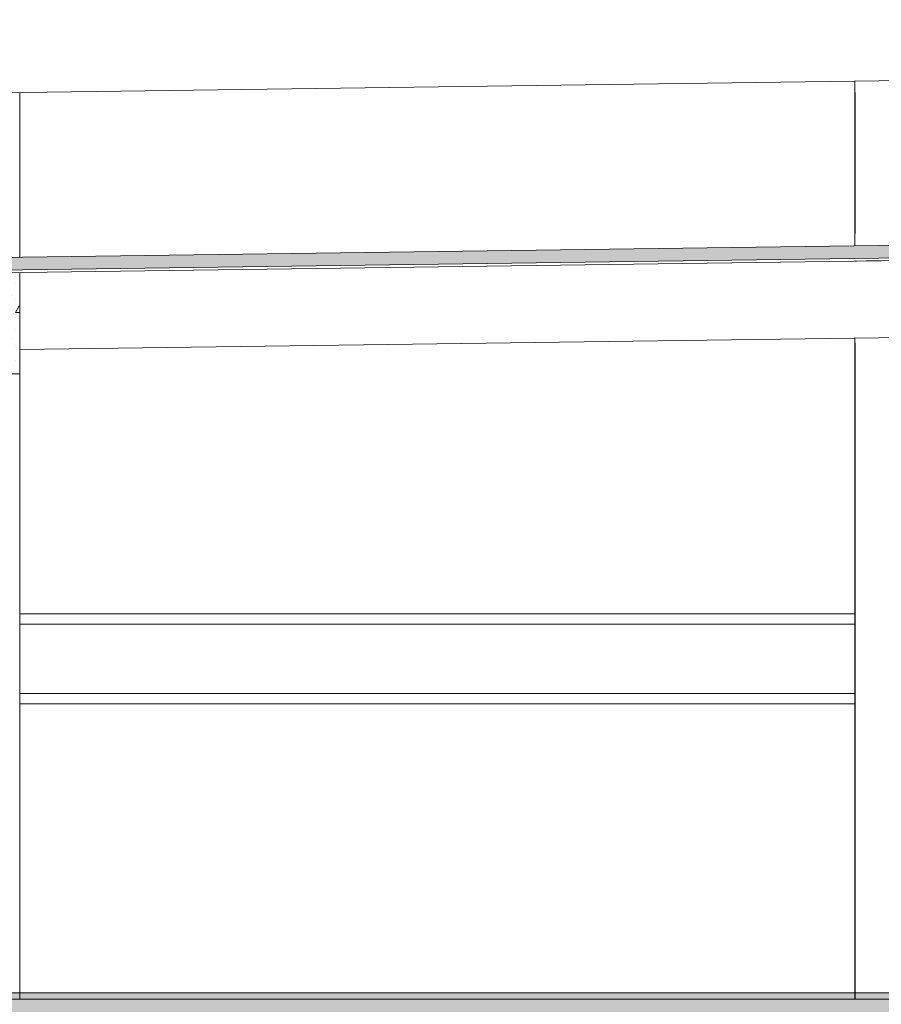
# Model space of a CAD drawing. Units: millimetres. Extents: x -96106 to 246983, y -154850 to -120696.
# Drawn here: x -66746 to -60039, y -138510 to -130846 of the extents above; entities that cross this region are included whole.
import ezdxf

# ---------------------------------------------------------------- set-up
doc = ezdxf.new("R2010")
doc.units = ezdxf.units.MM
doc.header["$MEASUREMENT"] = 0
doc.linetypes.add('Wipeout_Contour', pattern=[1000, 0, -1000])
for name, color, linetype, lineweight in [('2D Drafting - General_Pen_No__1', 7, 'Continuous', 13), ('Annotation - Label_Pen_No__1', 7, 'Continuous', 13), ('Drawing & Figure_Pen_No__1', 7, 'Continuous', 13), ('Structural - Bearing_Pen_No__1', 7, 'Continuous', 13)]:
    doc.layers.add(name, color=color, linetype=linetype, lineweight=lineweight)
doc.layers.add('Structural - Bearing', color=7, linetype='Continuous')
doc.dimstyles.new('GENERATED_STYLE__3', dxfattribs={"dimtxt": 0.18, "dimasz": 364.8, "dimexe": 0.18, "dimexo": 0.0625, "dimgap": 0.09, "dimtad": 0, "dimtih": 1, "dimtoh": 1, "dimdec": 4, "dimzin": 0, "dimdsep": 46, "dimcen": 0.09, "dimadec": 0, "dimazin": 0, "dimtfac": 1, "dimtdec": 4, "dimtmove": 0, "dimatfit": 3, "dimldrblk": 'ARROWHEAD_11', "dimfxl": 0, "dimtolj": 1, "dimtzin": 0, "dimarcsym": 0})
pattern_1 = [(0, (0, 0), (0, 623.5383), [60, -300]), (0, (180, 311.8), (0, 623.5383), [60, -300]), (60, (0, 0), (-540, 311.7692), [60, -300]), (60, (360, 0), (-540, 311.7692), [60, -300]), (120, (60, 0), (540, 311.7692), [60, -300]), (120, (420, 0), (540, 311.7692), [60, -300]), (0, (0, 60), (0, 120.000005), [0, -120, 0, -180.00001]), (45, (60, 60), (-84.85282, 84.85282), [0, -90, 0, -150.00001])]

# ---------------------------------------------------------------- blocks, each defined once
blk = doc.blocks.new('ARROWHEAD_11')
at = {"color": 0, "linetype": 'Continuous', "lineweight": 0}
blk.add_line((0, 0), (-1, 0), dxfattribs=at)
at = {"color": 0, "linetype": 'Continuous', "lineweight": 0, "const_width": 0.25, "flags": 128}
blk.add_lwpolyline([(-0.125, 0, 1), (0.125, 0, 1)], format="xyb", close=True, dxfattribs=at)

msp = doc.modelspace()

# ---------------------------------------------------------------- linework, layer by layer
at = {"layer": 'Structural - Bearing_Pen_No__1', "color": 7, "linetype": 'Continuous', "lineweight": 13}
for p, q in [((-66746.435, -131508.812), (-66746.435, -131413.387)), ((-66746.435, -132693.387), (-66746.435, -131508.812))]:
    msp.add_line(p, q, dxfattribs=at)

# ---------------------------------------------------------------- leaders
at = {"layer": 'Annotation - Label_Pen_No__1', "color": 7, "linetype": 'Continuous', "lineweight": 13, "annotation_type": 0, "has_hookline": 1, "hookline_direction": 0, "text_width": 8070.571}
msp.add_leader([(-70916.957, -132639.501), (-70916.957, -129538.37), (-69917.047, -129538.37)], dimstyle='GENERATED_STYLE__3', dxfattribs=at)

# ---------------------------------------------------------------- wipeouts: each hides what was drawn before it
at = {"color": 254, "linetype": 'Wipeout_Contour', "lineweight": 0, "ltscale": 580251.579664}
msp.add_wipeout([(-60246.435, -131411.241), (-60246.435, -132511.387), (-60242.741, -132511.332), (-60242.741, -131411.186)], dxfattribs=at).dxf.layer = 'Structural - Bearing'
at = {"color": 254, "linetype": 'Wipeout_Contour', "lineweight": 0, "ltscale": 579936.761621}
msp.add_wipeout([(-60082.632, -132508.928), (-60039.14, -132508.275), (-60039.14, -131408.13), (-60082.632, -131408.782)], dxfattribs=at).dxf.layer = 'Structural - Bearing'
at = {"color": 254, "linetype": 'Wipeout_Contour', "lineweight": 0, "ltscale": 583067.602269}
msp.add_wipeout([(-60246.435, -132758.635), (-60242.741, -132758.58), (-60242.741, -132711.354), (-60246.435, -132711.41)], dxfattribs=at).dxf.layer = 'Structural - Bearing'
at = {"color": 254, "linetype": 'Wipeout_Contour', "lineweight": 0, "ltscale": 582754.250383}
msp.add_wipeout([(-60082.632, -132756.176), (-60039.14, -132755.524), (-60039.14, -132708.298), (-60082.632, -132708.951)], dxfattribs=at).dxf.layer = 'Structural - Bearing'
at = {"color": 254, "linetype": 'Wipeout_Contour', "lineweight": 0, "ltscale": 589199.15557}
msp.add_wipeout([(-60250.649, -133358.766), (-60250.649, -135469.501), (-60246.435, -135469.501), (-60246.435, -133358.703)], dxfattribs=at).dxf.layer = 'Structural - Bearing'
at = {"color": 254, "linetype": 'Wipeout_Contour', "lineweight": 0, "ltscale": 600461.902273}
msp.add_wipeout([(-66733.172, -133456.075), (-66746.435, -133456.274), (-66746.435, -135469.501), (-66733.172, -135469.501)], dxfattribs=at).dxf.layer = 'Structural - Bearing'
at = {"color": 254, "linetype": 'Wipeout_Contour', "lineweight": 0, "ltscale": 750193.930571}
msp.add_wipeout([(-60358.088, -135549.501), (-65757.99, -135549.501), (-65757.99, -136089.501), (-65743.629, -136089.501), (-60358.088, -136089.501)], dxfattribs=at).dxf.layer = 'Structural - Bearing'
at = {"color": 254, "linetype": 'Wipeout_Contour', "lineweight": 0, "ltscale": 2647679.445792515}
msp.add_wipeout([(-86113.701, -139369.501), (-86113.701, -144301.554), (-67346.435, -144301.554), (37449.975, -144301.554), (37449.975, -140646.021), (62411.35, -140646.021), (62411.35, -138769.501), (29653.565, -138769.501), (29653.565, -143169.501), (-67346.435, -143169.501), (-67346.435, -139369.501), (-70846.435, -139369.501), (-70846.435, -138769.501), (-76093.85, -138769.501), (-76093.85, -138469.501), (-86113.701, -138469.501), (-86113.701, -138769.501)], dxfattribs=at).dxf.layer = 'Structural - Bearing'

# ---------------------------------------------------------------- next in the draw order: wipeouts: each hides what was drawn before it
at = {"color": 254, "linetype": 'Wipeout_Contour', "lineweight": 0, "ltscale": 580238.983688}
msp.add_wipeout([(-60242.741, -132511.332), (-60231.752, -132511.167), (-60231.752, -131411.021), (-60242.741, -131411.186)], dxfattribs=at).dxf.layer = 'Structural - Bearing'
at = {"color": 254, "linetype": 'Wipeout_Contour', "lineweight": 0, "ltscale": 580008.355752}
msp.add_wipeout([(-60122.77, -131409.385), (-60122.77, -132509.531), (-60082.632, -132508.928), (-60082.632, -131408.782)], dxfattribs=at).dxf.layer = 'Structural - Bearing'
at = {"color": 254, "linetype": 'Wipeout_Contour', "lineweight": 0, "ltscale": 583055.064904}
msp.add_wipeout([(-60242.741, -132758.58), (-60231.752, -132758.415), (-60231.752, -132711.189), (-60242.741, -132711.354)], dxfattribs=at).dxf.layer = 'Structural - Bearing'
at = {"color": 254, "linetype": 'Wipeout_Contour', "lineweight": 0, "ltscale": 582825.510876}
msp.add_wipeout([(-60122.77, -132756.779), (-60082.632, -132756.176), (-60082.632, -132708.951), (-60122.77, -132709.553)], dxfattribs=at).dxf.layer = 'Structural - Bearing'
at = {"color": 254, "linetype": 'Wipeout_Contour', "lineweight": 0, "ltscale": 594684.740863}
msp.add_wipeout([(-60242.741, -133358.647), (-60246.435, -133358.703), (-60246.435, -138469.501), (-60242.741, -138469.501)], dxfattribs=at).dxf.layer = 'Structural - Bearing'
at = {"color": 254, "linetype": 'Wipeout_Contour', "lineweight": 0, "ltscale": 594382.26433}
msp.add_wipeout([(-60082.632, -138469.501), (-60039.14, -138469.501), (-60039.14, -133355.591), (-60082.632, -133356.244)], dxfattribs=at).dxf.layer = 'Structural - Bearing'
at = {"color": 254, "linetype": 'Wipeout_Contour', "lineweight": 0, "ltscale": 606779.435904}
msp.add_wipeout([(-67346.435, -138469.501), (-66746.435, -138469.501), (-66746.435, -133669.501), (-67346.435, -133669.501)], dxfattribs=at).dxf.layer = 'Structural - Bearing'

# ---------------------------------------------------------------- next in the draw order: wipeouts: each hides what was drawn before it
at = {"color": 254, "linetype": 'Wipeout_Contour', "lineweight": 0, "ltscale": 580073.395704}
msp.add_wipeout([(-60158.567, -131409.922), (-60158.567, -132510.068), (-60122.77, -132509.531), (-60122.77, -131409.385)], dxfattribs=at).dxf.layer = 'Structural - Bearing'
at = {"color": 254, "linetype": 'Wipeout_Contour', "lineweight": 0, "ltscale": 582890.247918}
msp.add_wipeout([(-60122.77, -132709.553), (-60158.567, -132710.091), (-60158.567, -132757.316), (-60122.77, -132756.779)], dxfattribs=at).dxf.layer = 'Structural - Bearing'
at = {"color": 254, "linetype": 'Wipeout_Contour', "lineweight": 0, "ltscale": 594672.638222}
msp.add_wipeout([(-60242.741, -138469.501), (-60231.752, -138469.501), (-60231.752, -133358.482), (-60242.741, -133358.647)], dxfattribs=at).dxf.layer = 'Structural - Bearing'
at = {"color": 254, "linetype": 'Wipeout_Contour', "lineweight": 0, "ltscale": 594451.049631}
msp.add_wipeout([(-60082.632, -133356.244), (-60122.77, -133356.847), (-60122.77, -138469.501), (-60082.632, -138469.501)], dxfattribs=at).dxf.layer = 'Structural - Bearing'

# ---------------------------------------------------------------- next in the draw order: wipeouts: each hides what was drawn before it
at = {"color": 254, "linetype": 'Wipeout_Contour', "lineweight": 0, "ltscale": 580130.269307}
msp.add_wipeout([(-60189.14, -131410.381), (-60189.14, -132510.527), (-60158.567, -132510.068), (-60158.567, -131409.922)], dxfattribs=at).dxf.layer = 'Structural - Bearing'
at = {"color": 254, "linetype": 'Wipeout_Contour', "lineweight": 0, "ltscale": 582946.85662}
msp.add_wipeout([(-60189.14, -132757.775), (-60158.567, -132757.316), (-60158.567, -132710.091), (-60189.14, -132710.55)], dxfattribs=at).dxf.layer = 'Structural - Bearing'
at = {"color": 254, "linetype": 'Wipeout_Contour', "lineweight": 0, "ltscale": 594513.539176}
msp.add_wipeout([(-60158.567, -138469.501), (-60122.77, -138469.501), (-60122.77, -133356.847), (-60158.567, -133357.384)], dxfattribs=at).dxf.layer = 'Structural - Bearing'

# ---------------------------------------------------------------- next in the draw order: wipeouts: each hides what was drawn before it
at = {"color": 254, "linetype": 'Wipeout_Contour', "lineweight": 0, "ltscale": 580177.564247}
msp.add_wipeout([(-60213.737, -132510.896), (-60189.14, -132510.527), (-60189.14, -131410.381), (-60213.737, -131410.75)], dxfattribs=at).dxf.layer = 'Structural - Bearing'
at = {"color": 254, "linetype": 'Wipeout_Contour', "lineweight": 0, "ltscale": 582993.931449}
msp.add_wipeout([(-60213.737, -132758.144), (-60189.14, -132757.775), (-60189.14, -132710.55), (-60213.737, -132710.919)], dxfattribs=at).dxf.layer = 'Structural - Bearing'
at = {"color": 254, "linetype": 'Wipeout_Contour', "lineweight": 0, "ltscale": 594568.18331}
msp.add_wipeout([(-60158.567, -133357.384), (-60189.14, -133357.843), (-60189.14, -138469.501), (-60158.567, -138469.501)], dxfattribs=at).dxf.layer = 'Structural - Bearing'

# ---------------------------------------------------------------- next in the draw order: wipeouts: each hides what was drawn before it
at = {"color": 254, "linetype": 'Wipeout_Contour', "lineweight": 0, "ltscale": 580214.105482}
msp.add_wipeout([(-60231.752, -132511.167), (-60213.737, -132510.896), (-60213.737, -131410.75), (-60231.752, -131411.021)], dxfattribs=at).dxf.layer = 'Structural - Bearing'
at = {"color": 254, "linetype": 'Wipeout_Contour', "lineweight": 0, "ltscale": 583030.302451}
msp.add_wipeout([(-60231.752, -132758.415), (-60213.737, -132758.144), (-60213.737, -132710.919), (-60231.752, -132711.189)], dxfattribs=at).dxf.layer = 'Structural - Bearing'
at = {"color": 254, "linetype": 'Wipeout_Contour', "lineweight": 0, "ltscale": 594613.624962}
msp.add_wipeout([(-60213.737, -138469.501), (-60189.14, -138469.501), (-60189.14, -133357.843), (-60213.737, -133358.212)], dxfattribs=at).dxf.layer = 'Structural - Bearing'

# ---------------------------------------------------------------- next in the draw order: linework, layer by layer
at = {"layer": 'Drawing & Figure_Pen_No__1', "color": 7, "linetype": 'Continuous', "lineweight": 13}
for p, q in [((-67346.435, -131421.599), (-32746.435, -130948.059)), ((-70846.435, -132749.501), (-32746.435, -132228.059))]:
    msp.add_line(p, q, dxfattribs=at)
at = {"layer": 'Structural - Bearing_Pen_No__1', "color": 7, "linetype": 'Continuous', "lineweight": 13}
msp.add_line((-60246.435, -132704.428), (-60246.435, -131324.428), dxfattribs=at)

# ---------------------------------------------------------------- next in the draw order: wipeouts: each hides what was drawn before it
at = {"color": 254, "linetype": 'Wipeout_Contour', "lineweight": 0, "ltscale": 594648.734503}
msp.add_wipeout([(-60231.752, -138469.501), (-60213.737, -138469.501), (-60213.737, -133358.212), (-60231.752, -133358.482)], dxfattribs=at).dxf.layer = 'Structural - Bearing'

# ---------------------------------------------------------------- next in the draw order: wipeouts: each hides what was drawn before it
at = {"color": 254, "linetype": 'Wipeout_Contour', "lineweight": 0, "ltscale": 594826.321139}
msp.add_wipeout([(-66733.172, -133456.075), (-66733.172, -135469.501), (-60250.649, -135469.501), (-60250.649, -133358.766)], dxfattribs=at).dxf.layer = 'Structural - Bearing'
at = {"color": 254, "linetype": 'Wipeout_Contour', "lineweight": 0, "ltscale": 605275.162365}
msp.add_wipeout([(-66746.435, -138469.501), (-60246.435, -138469.501), (-60246.435, -136169.501), (-66746.435, -136169.501)], dxfattribs=at).dxf.layer = 'Structural - Bearing'

# ---------------------------------------------------------------- next in the draw order: wipeouts: each hides what was drawn before it
at = {"color": 254, "linetype": 'Wipeout_Contour', "lineweight": 0, "ltscale": 596525.60306}
msp.add_wipeout([(-66746.435, -132813.387), (-67346.435, -132821.86), (-67346.435, -133601.951), (-66746.435, -133601.951)], dxfattribs=at).dxf.layer = 'Structural - Bearing'
at = {"color": 254, "linetype": 'Wipeout_Contour', "lineweight": 0, "ltscale": 598709.046362}
msp.add_wipeout([(-66746.435, -135469.501), (-66746.435, -135549.501), (-60246.435, -135549.501), (-60246.435, -135469.501)], dxfattribs=at).dxf.layer = 'Structural - Bearing'
at = {"color": 254, "linetype": 'Wipeout_Contour', "lineweight": 0, "ltscale": 600955.412656}
msp.add_wipeout([(-66746.435, -136089.501), (-66746.435, -136169.501), (-60246.435, -136169.501), (-60246.435, -136089.501)], dxfattribs=at).dxf.layer = 'Structural - Bearing'
at = {"color": 254, "linetype": 'Wipeout_Contour', "lineweight": 0, "ltscale": 1808095.419053536}
msp.add_wipeout([(-70846.435, -138569.501), (-70246.435, -138569.501), (-70246.435, -138769.501), (-67346.435, -138769.501), (-67346.435, -138569.501), (-66746.435, -138569.501), (-66746.435, -138769.501), (-33346.435, -138769.501), (-33346.435, -138569.501), (-32746.435, -138569.501), (-32746.435, -138469.501), (-70846.435, -138469.501)], dxfattribs=at).dxf.layer = 'Structural - Bearing'

# ---------------------------------------------------------------- next in the draw order: hatches: boundary and pattern name
at = {"layer": '2D Drafting - General_Pen_No__1', "linetype": 'Continuous', "lineweight": 13}
h = msp.add_hatch(dxfattribs=at)
h.set_pattern_fill('Structural_Concrete', style=0, pattern_type=2)
h.set_pattern_definition(pattern_1)
h.paths.add_polyline_path([(-70646.435, -138469.501), (-70646.435, -138419.501), (29453.565, -138419.501), (29453.565, -138469.501)])
at = {"layer": 'Structural - Bearing_Pen_No__1', "linetype": 'Continuous', "lineweight": 13}
h = msp.add_hatch(dxfattribs=at)
h.set_pattern_fill('Structural_Concrete', style=0, pattern_type=2)
h.set_pattern_definition(pattern_1)
h.paths.add_polyline_path([(-66746.435, -132813.387), (-67346.435, -132821.86), (-67346.435, -133601.951), (-66746.435, -133601.951)])
h = msp.add_hatch(dxfattribs=at)
h.set_pattern_fill('Structural_Concrete', style=0, pattern_type=2)
h.set_pattern_definition(pattern_1)
h.paths.add_polyline_path([(-70846.435, -138569.501), (-70246.435, -138569.501), (-70246.435, -138769.501), (-67346.435, -138769.501), (-67346.435, -138569.501), (-66746.435, -138569.501), (-66746.435, -138769.501), (-33346.435, -138769.501), (-33346.435, -138569.501), (-32746.435, -138569.501), (-32746.435, -138469.501), (-70846.435, -138469.501)])

# ---------------------------------------------------------------- next in the draw order: linework, layer by layer
at = {"layer": '2D Drafting - General_Pen_No__1', "color": 7, "linetype": 'Continuous', "lineweight": 13, "flags": 128}
msp.add_lwpolyline([(-70646.435, -138469.501), (-70646.435, -138419.501), (29453.565, -138419.501), (29453.565, -138469.501)], close=True, dxfattribs=at)
at = {"layer": 'Drawing & Figure_Pen_No__1', "color": 7, "linetype": 'Continuous', "lineweight": 13}
for p, q in [((-70846.435, -132849.501), (-32746.435, -132328.059)), ((-70846.435, -132869.501), (-32746.435, -132348.059)), ((-66746.435, -133413.387), (-33346.435, -132956.271))]:
    msp.add_line(p, q, dxfattribs=at)
at = {"layer": 'Structural - Bearing_Pen_No__1', "color": 7, "linetype": 'Continuous', "lineweight": 13}
for p, q in [((-66746.435, -132856.207), (-66746.435, -132813.387)), ((-66746.435, -132813.387), (-66746.435, -133669.501)), ((-60246.435, -138469.501), (-60246.435, -133324.428)), ((-66746.435, -133601.951), (-67346.435, -133601.951)), ((-66746.435, -135469.501), (-60246.435, -135469.501)), ((-66746.435, -136169.501), (-60246.435, -136169.501)), ((-47285.506, -138469.501), (-70646.435, -138469.501))]:
    msp.add_line(p, q, dxfattribs=at)

# ---------------------------------------------------------------- next in the draw order: wipeouts: each hides what was drawn before it
at = {"color": 254, "linetype": 'Wipeout_Contour', "lineweight": 0, "ltscale": 604470.061056}
msp.add_wipeout([(-66746.435, -136089.501), (-65757.99, -136089.501), (-65757.99, -135549.501), (-66746.435, -135549.501)], dxfattribs=at).dxf.layer = 'Structural - Bearing'

# ---------------------------------------------------------------- next in the draw order: linework, layer by layer
at = {"layer": 'Structural - Bearing_Pen_No__1', "color": 7, "linetype": 'Continuous', "lineweight": 13}
for p, q in [((-66746.435, -138469.501), (-66746.435, -133669.501)), ((-66746.435, -135549.501), (-60246.435, -135549.501)), ((-66746.435, -136089.501), (-60246.435, -136089.501))]:
    msp.add_line(p, q, dxfattribs=at)

# ---------------------------------------------------------------- next in the draw order: leaders
at = {"layer": 'Annotation - Label_Pen_No__1', "color": 7, "linetype": 'Continuous', "lineweight": 13, "annotation_type": 0, "has_hookline": 1, "hookline_direction": 0, "text_width": 6427.427}
msp.add_leader([(-71208.471, -138624.944), (-71208.471, -128412.496), (-70208.561, -128412.496)], dimstyle='GENERATED_STYLE__3', dxfattribs=at)

# ---------------------------------------------------------------- next in the draw order: wipeouts: each hides what was drawn before it
at = {"color": 254, "linetype": 'Wipeout_Contour', "lineweight": 0, "ltscale": 839213.383205}
msp.add_wipeout([(-70846.435, -132849.501), (-70846.435, -132749.501), (-16046.435, -131999.501), (29653.565, -132749.501), (29653.565, -132849.501), (-16046.435, -132099.501)], dxfattribs=at).dxf.layer = 'Structural - Bearing'

# ---------------------------------------------------------------- next in the draw order: hatches: boundary and pattern name
at = {"layer": 'Structural - Bearing_Pen_No__1', "linetype": 'Continuous', "lineweight": 13}
h = msp.add_hatch(dxfattribs=at)
h.set_pattern_fill('Structural_Concrete', style=0, pattern_type=2)
h.set_pattern_definition([(0, (-20596.43, -132424.5), (0, 623.538), [60, -300]), (0, (-20416.43, -132112.73), (0, 623.538), [60, -300]), (60, (-20596.43, -132424.5), (-540, 311.769), [60, -300]), (60, (-20236.43, -132424.5), (-540, 311.769), [60, -300]), (120, (-20536.43, -132424.5), (540, 311.769), [60, -300]), (120, (-20176.43, -132424.5), (540, 311.769), [60, -300]), (0, (-20596.43, -132364.5), (0, 120), [0, -120, 0, -180]), (45, (-20536.43, -132364.5), (-84.85282, 84.85282), [0, -90, 0, -150])])
h.paths.add_polyline_path([(-70846.435, -132849.501), (-70846.435, -132749.501), (-16046.435, -131999.501), (29653.565, -132749.501), (29653.565, -132849.501), (-16046.435, -132099.501)])

# ---------------------------------------------------------------- next in the draw order: linework, layer by layer
at = {"layer": 'Structural - Bearing_Pen_No__1', "color": 7, "linetype": 'Continuous', "lineweight": 13, "flags": 128}
msp.add_lwpolyline([(-70846.435, -132849.501), (-70846.435, -132749.501), (-16046.435, -131999.501), (29653.565, -132749.501), (29653.565, -132849.501), (-16046.435, -132099.501)], close=True, dxfattribs=at)

doc.saveas('drawing.dxf')
